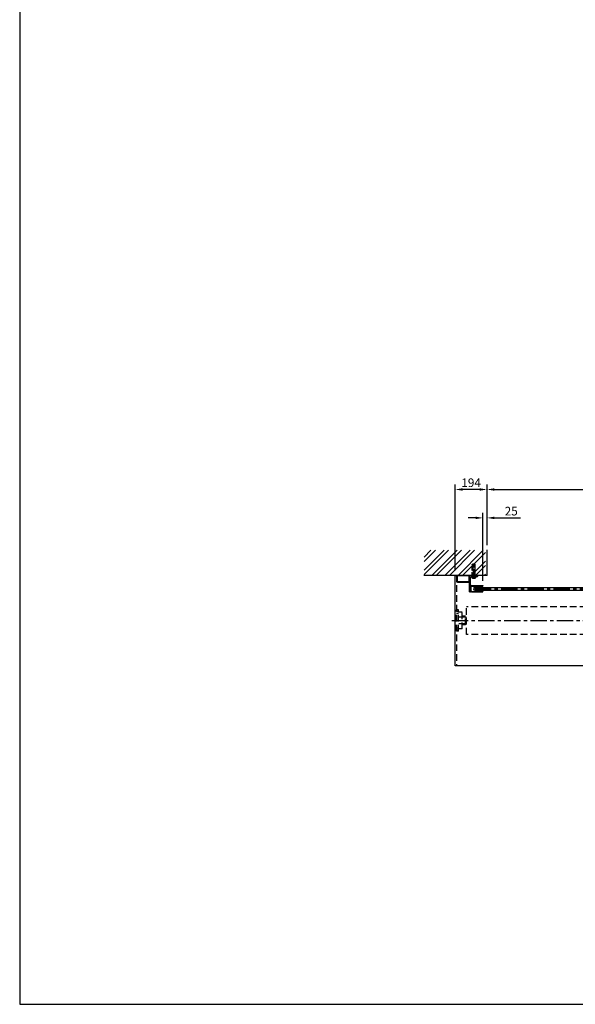
# Model space of a CAD drawing. Extents: x 0 to 17220, y 0 to 12000.
# Drawn here: x 0 to 3389, y 0 to 6000 of the extents above; entities that cross this region are included whole.
import ezdxf

# ---------------------------------------------------------------- set-up
doc = ezdxf.new("R2010")
doc.units = 0
doc.header["$LTSCALE"] = 80
doc.header["$MEASUREMENT"] = 0
doc.linetypes.add('CENTER', pattern=[2, 1.25, -0.25, 0.25, -0.25])
doc.linetypes.add('DASHED', pattern=[0.75, 0.5, -0.25])
doc.layers.get('Defpoints').update_dxf_attribs({"linetype": 'CONTINUOUS'})
for name, color, linetype in [('APPLICATION', 3, 'CONTINUOUS'), ('CENTRE', 1, 'CENTER'), ('DETAIL', 2, 'CONTINUOUS'), ('DETAIL HIDDEN', 2, 'DASHED'), ('DIMENSIONS', 7, 'CONTINUOUS'), ('TEXT', 7, 'CONTINUOUS')]:
    doc.layers.add(name, color=color, linetype=linetype)
doc.styles.add('ROMANS', font='romans.shx')
doc.dimstyles.new('A3-1TO15', dxfattribs={"dimscale": 15, "dimtxt": 3.5, "dimasz": 3, "dimexe": 2, "dimexo": 2, "dimgap": 1, "dimtad": 1, "dimdsep": 46, "dimtxsty": 'ROMANS', "dimcen": 0, "dimadec": 0, "dimazin": 0, "dimtfac": 1, "dimtofl": 0, "dimtmove": 0, "dimatfit": 3, "dimfxl": 1, "dimtolj": 1, "dimarcsym": 0})

# ---------------------------------------------------------------- blocks, each defined once
blk = doc.blocks.new('*D0')
at = {"layer": 'Defpoints', "color": 0, "ltscale": 8}
for p in [(8850.5, 3137.2), (2850.5, 2768.6), (8850.5, 2768.6)]:
    blk.add_point(p, dxfattribs=at)
at = {"layer": 'DIMENSIONS', "color": 0, "lineweight": -2, "ltscale": 8}
for p, q in [((2850.5, 2798.6), (2850.5, 3167.2)), ((2895.5, 3137.2), (8805.5, 3137.2)), ((8850.5, 2798.6), (8850.5, 3167.2))]:
    blk.add_line(p, q, dxfattribs=at)
at = {"layer": 'DIMENSIONS', "color": 0, "ltscale": 8}
for points in [[(2895.5, 3144.7), (2895.5, 3129.7), (2850.5, 3137.2)], [(8805.5, 3144.7), (8805.5, 3129.7), (8850.5, 3137.2)]]:
    blk.add_solid(points, dxfattribs=at)
at = {"layer": 'DIMENSIONS', "color": 0, "ltscale": 8, "insert": (5865.5, 3178.4), "char_height": 52.5, "attachment_point": 5, "style": 'ROMANS'}
blk.add_mtext('\\A1;STRUCTURAL OPENING WIDTH =', dxfattribs=at)
blk = doc.blocks.new('*D1')
at = {"layer": 'Defpoints', "color": 0}
for p in [(2656.5, 3137.2), (2850.5, 2768.6), (2656.5, 2613.3)]:
    blk.add_point(p, dxfattribs=at)
at = {"layer": 'DIMENSIONS', "color": 0, "lineweight": -2}
for p, q in [((2656.5, 2643.3), (2656.5, 3167.2)), ((2805.5, 3137.2), (2701.5, 3137.2)), ((2850.5, 2798.6), (2850.5, 3167.2))]:
    blk.add_line(p, q, dxfattribs=at)
at = {"layer": 'DIMENSIONS', "color": 0}
for points in [[(2701.5, 3144.7), (2701.5, 3129.7), (2656.5, 3137.2)], [(2805.5, 3144.7), (2805.5, 3129.7), (2850.5, 3137.2)]]:
    blk.add_solid(points, dxfattribs=at)
at = {"layer": 'DIMENSIONS', "color": 0, "insert": (2753.5, 3178.4), "char_height": 52.5, "attachment_point": 5, "style": 'ROMANS'}
blk.add_mtext('\\A1;194', dxfattribs=at)
blk = doc.blocks.new('*D2')
at = {"layer": 'Defpoints', "color": 0}
for p in [(2850.5, 2964.1), (2850.5, 2768.6), (2825.5, 2551.3)]:
    blk.add_point(p, dxfattribs=at)
at = {"layer": 'DIMENSIONS', "color": 0, "lineweight": -2}
for p, q in [((2780.5, 2964.1), (2735.5, 2964.1)), ((2825.5, 2581.3), (2825.5, 2994.1)), ((2850.5, 2798.6), (2850.5, 2994.1)), ((2895.5, 2964.1), (3055.5, 2964.1))]:
    blk.add_line(p, q, dxfattribs=at)
at = {"layer": 'DIMENSIONS', "color": 0}
for points in [[(2780.5, 2971.6), (2780.5, 2956.6), (2825.5, 2964.1)], [(2895.5, 2971.6), (2895.5, 2956.6), (2850.5, 2964.1)]]:
    blk.add_solid(points, dxfattribs=at)
at = {"layer": 'DIMENSIONS', "color": 0, "insert": (2998, 3005.3), "char_height": 52.5, "attachment_point": 5, "style": 'ROMANS'}
blk.add_mtext('\\A1;25', dxfattribs=at)

msp = doc.modelspace()

# ---------------------------------------------------------------- hatches: boundary and pattern name
at = {"layer": 'APPLICATION'}
h = msp.add_hatch(dxfattribs=at)
h.set_pattern_fill('ANSI32', color=256, scale=150, angle=90, style=0)
h.set_pattern_definition([(45, (14233.93, -410.593), (39.77476, -39.77476), []), (45, (14233.93, -384.076), (39.77476, -39.77476), [])])
h.paths.add_polyline_path([(2840.493, 2766.574), (2840.493, 2613.339), (2466.447, 2613.339), (2466.447, 2766.574)])

# ---------------------------------------------------------------- linework, layer by layer
at = {"layer": 'CENTRE'}
msp.add_line((2776.493, 2532.339), (8924.493, 2532.339), dxfattribs=at)
at = {"layer": 'DETAIL'}
for p, q in [((2850.493, 2613.339), (2850.493, 2768.591)), ((2850.493, 2613.339), (2464.687, 2613.339)), ((2656.493, 2063.339), (2656.493, 2613.339)), ((2656.493, 2613.339), (2664.493, 2613.339)), ((2760.871, 2604.63), (2758.582, 2604.63)), ((2758.582, 2604.63), (2758.582, 2598.313)), ((2758.582, 2604.63), (2780.403, 2604.63)), ((2760.871, 2605.339), (2760.871, 2604.63)), ((2760.871, 2605.339), (2778.115, 2605.339)), ((2761.31, 2597.508), (2777.675, 2597.508)), ((2764.037, 2604.63), (2764.037, 2598.313)), ((2774.948, 2604.63), (2774.948, 2598.313)), ((2778.115, 2605.339), (2778.115, 2604.63)), ((2778.115, 2604.63), (2780.403, 2604.63)), ((2780.403, 2604.63), (2780.403, 2598.313)), ((2750.493, 2519.339), (2750.493, 2545.339)), ((2753.493, 2519.339), (2753.493, 2545.339)), ((2756.493, 2551.339), (2825.493, 2551.339)), ((2756.493, 2548.339), (2825.493, 2548.339)), ((2776.493, 2540.339), (2780.493, 2540.339)), ((2776.493, 2524.339), (2780.493, 2524.339)), ((2780.493, 2544.839), (2786.493, 2544.839)), ((2780.493, 2544.839), (2780.493, 2519.839)), ((2783.493, 2544.839), (2783.493, 2519.839)), ((2786.493, 2544.839), (2786.493, 2519.839)), ((2786.493, 2540.339), (8914.493, 2540.339)), ((2786.493, 2524.339), (8914.493, 2524.339)), ((2825.493, 2551.339), (2825.493, 2548.339)), ((2756.493, 2516.339), (2825.493, 2516.339)), ((2756.493, 2513.339), (2825.493, 2513.339)), ((2780.493, 2519.839), (2786.493, 2519.839)), ((2825.493, 2516.339), (2825.493, 2513.339)), ((2664.493, 2063.339), (2656.493, 2063.339)), ((2656.493, 2062.139), (2656.493, 2063.339)), ((9044.493, 2062.139), (2656.493, 2062.139))]:
    msp.add_line(p, q, dxfattribs=at)
at = {"layer": 'DETAIL', "linetype": 'DASHED', "ltscale": 0.5}
for p, q in [((2763.587, 2669.39), (2760.871, 2681.39)), ((2760.871, 2681.39), (2778.115, 2681.39)), ((2760.871, 2614.339), (2760.871, 2669.39)), ((2760.871, 2669.39), (2778.115, 2669.39)), ((2765.536, 2683.339), (2763.587, 2681.39)), ((2765.536, 2683.339), (2773.449, 2683.339)), ((2765.536, 2681.39), (2765.536, 2607.996)), ((2773.449, 2683.339), (2775.398, 2681.39)), ((2773.449, 2681.39), (2773.449, 2607.996)), ((2775.398, 2669.39), (2778.115, 2681.39)), ((2778.115, 2614.339), (2778.115, 2669.39)), ((2760.871, 2624.539), (2778.115, 2624.539)), ((2760.871, 2614.339), (2778.115, 2614.339)), ((2760.871, 2614.339), (2778.115, 2614.339)), ((2763.587, 2607.996), (2775.398, 2607.996))]:
    msp.add_line(p, q, dxfattribs=at)
at = {"layer": 'DETAIL', "linetype": 'DASHED'}
for p, q in [((2763.587, 2681.39), (2763.587, 2605.339)), ((2775.398, 2681.39), (2775.398, 2605.339))]:
    msp.add_line(p, q, dxfattribs=at)
at = {"layer": 'DETAIL', "ltscale": 15}
for p, q in [((2744.493, 2513.339), (2744.493, 2613.339)), ((2744.493, 2613.339), (2794.493, 2613.339)), ((2750.493, 2515.739), (2750.493, 2600.339)), ((2757.493, 2607.339), (2792.093, 2607.339)), ((2794.493, 2609.739), (2794.493, 2613.339)), ((2744.493, 2513.339), (2748.093, 2513.339))]:
    msp.add_line(p, q, dxfattribs=at)
at = {"layer": 'DETAIL', "linetype": 'CENTER'}
msp.add_line((2635.712, 2338.339), (9227.491, 2338.339), dxfattribs=at)
at = {"layer": 'DETAIL'}
for points in [[(2738.493, 2613.339), (2670.493, 2613.339, 0.41421356), (2664.493, 2607.339), (2664.493, 2579.339, 0.41421356), (2670.493, 2573.339), (2738.493, 2573.339, 0.41421356), (2744.493, 2579.339), (2744.493, 2607.339, 0.41421356)], [(2738.293, 2610.139), (2670.693, 2610.139, 0.41421356), (2667.693, 2607.139), (2667.693, 2579.539, 0.41421356), (2670.693, 2576.539), (2738.293, 2576.539, 0.41421356), (2741.293, 2579.539), (2741.293, 2607.139, 0.41421356)]]:
    msp.add_lwpolyline(points, format="xyb", close=True, dxfattribs=at)
msp.add_circle((2778.493, 2532.339), 1.5, dxfattribs=at)
at = {"layer": 'DETAIL', "ltscale": 15}
for centre, radius, start, end in [((2757.493, 2600.339), 7, 90, 180), ((2792.093, 2609.739), 2.4, 270, 0), ((2748.093, 2515.739), 2.4, 270, 0)]:
    msp.add_arc(centre, radius, start, end, dxfattribs=at)
at = {"layer": 'DETAIL'}
for centre, radius, start, end in [((2761.31, 2602.534), 5.026, 237.13278, 302.86722), ((2769.493, 2616.406), 18.898, 253.22135, 286.77865), ((2777.675, 2602.534), 5.026, 237.13278, 302.86722), ((2756.493, 2545.339), 6, 90, 180), ((2756.493, 2545.339), 3, 90, 180), ((2776.493, 2532.339), 8, 90, 270), ((2756.493, 2519.339), 6, 180, 270), ((2756.493, 2519.339), 3, 180, 270)]:
    msp.add_arc(centre, radius, start, end, dxfattribs=at)
at = {"layer": 'DETAIL HIDDEN'}
for p, q in [((2664.493, 2613.339), (2664.493, 2063.339)), ((2664.493, 2273.239), (2664.493, 2403.439)), ((2677.193, 2403.439), (2664.493, 2403.439)), ((2677.193, 2273.239), (2677.193, 2403.439)), ((8976.493, 2422.339), (2724.493, 2422.339)), ((2724.493, 2254.339), (2724.493, 2422.339)), ((2664.493, 2395.089), (2677.193, 2395.089)), ((2664.493, 2383.089), (2677.193, 2383.089)), ((2718.673, 2358.339), (2664.493, 2358.339)), ((2699.393, 2389.139), (2677.193, 2389.139)), ((2699.393, 2287.539), (2699.393, 2389.139)), ((2718.673, 2364.689), (2699.393, 2364.689)), ((2718.673, 2311.989), (2718.673, 2364.689)), ((2718.673, 2358.339), (2724.493, 2358.339)), ((2718.673, 2318.339), (2664.493, 2318.339)), ((2664.493, 2293.589), (2677.193, 2293.589)), ((2664.493, 2281.589), (2677.193, 2281.589)), ((2699.393, 2287.539), (2677.193, 2287.539)), ((2718.673, 2311.989), (2699.393, 2311.989)), ((2718.673, 2318.339), (2724.493, 2318.339)), ((2677.193, 2273.239), (2664.493, 2273.239)), ((8976.493, 2254.339), (2724.493, 2254.339)), ((9044.493, 2063.339), (2656.493, 2063.339))]:
    msp.add_line(p, q, dxfattribs=at)
at = {"layer": 'TEXT'}
for p, q in [((0, 12000), (0, 0)), ((0, 0), (17220, 0))]:
    msp.add_line(p, q, dxfattribs=at)

# ---------------------------------------------------------------- texts
at = {"layer": 'TEXT', "insert": (31.792, 56.981), "char_height": 3, "width": 73.01573, "attachment_point": 1, "style": 'ROMANS'}
msp.add_mtext('{', dxfattribs=at)

# ---------------------------------------------------------------- dimensions: what is measured, and where the dimension line sits
at = {"layer": 'DIMENSIONS', "ltscale": 8}
dim = msp.add_linear_dim(base=(8850.493, 3137.184), p1=(2850.493, 2768.591), p2=(8850.493, 2768.591), text='STRUCTURAL OPENING WIDTH =', dimstyle='A3-1TO15', dxfattribs=at)
dim.commit()
dim.dimension.update_dxf_attribs({"geometry": '*D0', "text_midpoint": (5865.493, 3137.184), "dimtype": 160})
at = {"layer": 'DIMENSIONS'}
dim = msp.add_linear_dim(base=(2656.493, 3137.184), p1=(2850.493, 2768.591), p2=(2656.493, 2613.339), dimstyle='A3-1TO15', override={"dimtmove": 1}, dxfattribs=at)
dim.commit()
dim.dimension.update_dxf_attribs({"geometry": '*D1', "text_midpoint": (2753.493, 3178.434)})
dim = msp.add_linear_dim(base=(2850.493, 2964.078), p1=(2825.493, 2551.339), p2=(2850.493, 2768.591), dimstyle='A3-1TO15', dxfattribs=at)
dim.commit()
dim.dimension.update_dxf_attribs({"geometry": '*D2', "text_midpoint": (2997.993, 3005.328)})

doc.saveas('drawing.dxf')
